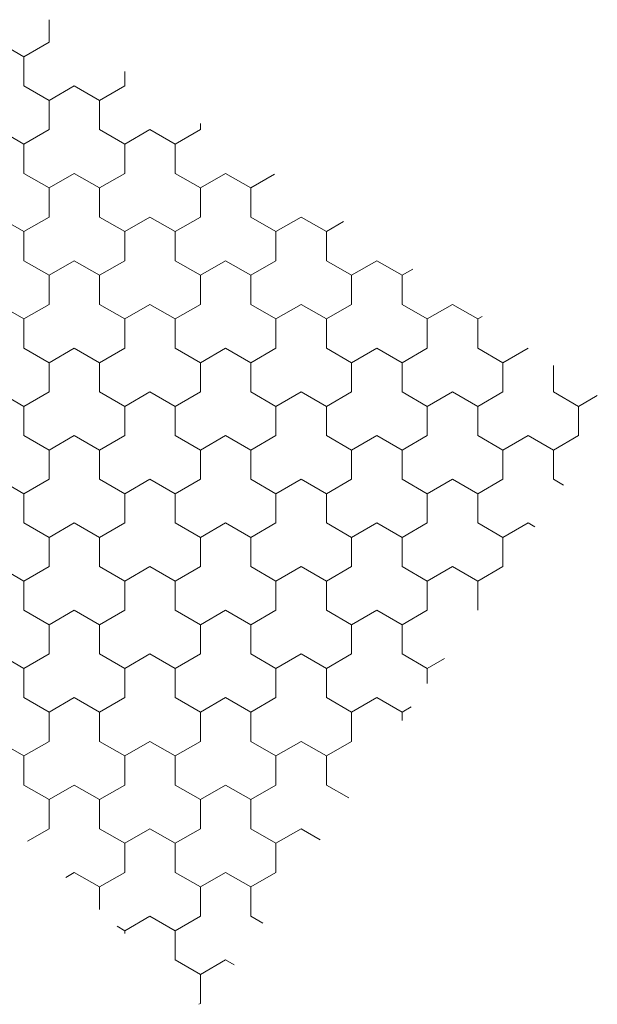
# Model space of a CAD drawing. Units: metres. Extents: x 0 to 552895, y 0 to 6583580.
# Drawn here: x 0 to 0, y 0 to 0 of the extents above; entities that cross this region are included whole.
import ezdxf

# ---------------------------------------------------------------- set-up
doc = ezdxf.new("R2010")
doc.units = ezdxf.units.M
doc.header["$LTSCALE"] = 0.5
doc.header["$MEASUREMENT"] = 0
doc.layers.add('EMP-VIIRUTUS', color=8, linetype='Continuous', lineweight=5)
doc.layers.add('TM-katend_betoonkivisillutis_hall', color=251, linetype='Continuous', lineweight=9)

# ---------------------------------------------------------------- blocks, each defined once
blk = doc.blocks.new('*X160')
at = {"layer": 'TM-katend_betoonkivisillutis_hall', "color": 9, "linetype": 'Continuous', "lineweight": 0, "ltscale": 1000}
for p, q in [((0.1255069, 0.1855624), (0.1255069, 0.1857861)), ((0.1255069, 0.1857861), (0.1255069, 0.1855625)), ((0.1252569, 0.1854181), (0.1250069, 0.1855625)), ((0.1250069, 0.1855624), (0.1252569, 0.1854181)), ((0.1255069, 0.1855625), (0.1252569, 0.1854181)), ((0.1252569, 0.1854181), (0.1255069, 0.1855624)), ((0.1252569, 0.1851294), (0.1252569, 0.1854181)), ((0.1262569, 0.1852723), (0.1262569, 0.1851294)), ((0.1262569, 0.1851294), (0.1262569, 0.1852723)), ((0.1255069, 0.1849851), (0.1252569, 0.1851294)), ((0.1257569, 0.1851295), (0.1255069, 0.1849851)), ((0.1255069, 0.1849851), (0.1257569, 0.1851294)), ((0.1260069, 0.1849851), (0.1257569, 0.1851295)), ((0.1257569, 0.1851294), (0.1260069, 0.1849851)), ((0.1262569, 0.1851294), (0.1260069, 0.1849851)), ((0.1260069, 0.1849851), (0.1262569, 0.1851294)), ((0.1255069, 0.1846964), (0.1255069, 0.1849851)), ((0.1255069, 0.1849851), (0.1255069, 0.1846965)), ((0.1260069, 0.1849851), (0.1260069, 0.1846964)), ((0.1260069, 0.1846965), (0.1260069, 0.1849851)), ((0.1270069, 0.1846964), (0.1270069, 0.1847584)), ((0.1270069, 0.1847584), (0.1270069, 0.1846965)), ((0.1252569, 0.1845521), (0.1250069, 0.1846965)), ((0.1250069, 0.1846964), (0.1252569, 0.1845521)), ((0.1255069, 0.1846965), (0.1252569, 0.1845521)), ((0.1252569, 0.1845521), (0.1255069, 0.1846964)), ((0.1262569, 0.1845521), (0.1260069, 0.1846965)), ((0.1260069, 0.1846964), (0.1262569, 0.1845521)), ((0.1265069, 0.1846965), (0.1262569, 0.1845521)), ((0.1262569, 0.1845521), (0.1265069, 0.1846964)), ((0.1267569, 0.1845521), (0.1265069, 0.1846965)), ((0.1265069, 0.1846964), (0.1267569, 0.1845521)), ((0.1270069, 0.1846965), (0.1267569, 0.1845521)), ((0.1267569, 0.1845521), (0.1270069, 0.1846964)), ((0.1252569, 0.1842634), (0.1252569, 0.1845521)), ((0.1262569, 0.1845521), (0.1262569, 0.1842634)), ((0.1262569, 0.1842634), (0.1262569, 0.1845521)), ((0.1267569, 0.1842634), (0.1267569, 0.1845521)), ((0.1255069, 0.1841191), (0.1252569, 0.1842634)), ((0.1257569, 0.1842635), (0.1255069, 0.1841191)), ((0.1255069, 0.1841191), (0.1257569, 0.1842634)), ((0.1260069, 0.1841191), (0.1257569, 0.1842635)), ((0.1257569, 0.1842634), (0.1260069, 0.1841191)), ((0.1262569, 0.1842634), (0.1260069, 0.1841191)), ((0.1260069, 0.1841191), (0.1262569, 0.1842634)), ((0.1270069, 0.1841191), (0.1267569, 0.1842634)), ((0.1272569, 0.1842635), (0.1270069, 0.1841191)), ((0.1270069, 0.1841191), (0.1272569, 0.1842634)), ((0.1275069, 0.1841191), (0.1272569, 0.1842635)), ((0.1272569, 0.1842634), (0.1275069, 0.1841191)), ((0.1277419, 0.1842548), (0.1275069, 0.1841191)), ((0.1275069, 0.1841191), (0.1277419, 0.1842548)), ((0.1255069, 0.1838304), (0.1255069, 0.1841191)), ((0.1255069, 0.1841191), (0.1255069, 0.1838305)), ((0.1260069, 0.1841191), (0.1260069, 0.1838304)), ((0.1260069, 0.1838305), (0.1260069, 0.1841191)), ((0.1270069, 0.1838304), (0.1270069, 0.1841191)), ((0.1270069, 0.1841191), (0.1270069, 0.1838305)), ((0.1275069, 0.1841191), (0.1275069, 0.1838304)), ((0.1275069, 0.1838305), (0.1275069, 0.1841191)), ((0.1252569, 0.1836861), (0.1250069, 0.1838305)), ((0.1250069, 0.1838304), (0.1252569, 0.1836861)), ((0.1255069, 0.1838305), (0.1252569, 0.1836861)), ((0.1252569, 0.1836861), (0.1255069, 0.1838304)), ((0.1262569, 0.1836861), (0.1260069, 0.1838305)), ((0.1260069, 0.1838304), (0.1262569, 0.1836861)), ((0.1265069, 0.1838305), (0.1262569, 0.1836861)), ((0.1262569, 0.1836861), (0.1265069, 0.1838304)), ((0.1267569, 0.1836861), (0.1265069, 0.1838305)), ((0.1265069, 0.1838304), (0.1267569, 0.1836861)), ((0.1270069, 0.1838305), (0.1267569, 0.1836861)), ((0.1267569, 0.1836861), (0.1270069, 0.1838304)), ((0.1277569, 0.1836861), (0.1275069, 0.1838305)), ((0.1275069, 0.1838304), (0.1277569, 0.1836861)), ((0.1280069, 0.1838305), (0.1277569, 0.1836861)), ((0.1277569, 0.1836861), (0.1280069, 0.1838304)), ((0.1282569, 0.1836861), (0.1280069, 0.1838305)), ((0.1280069, 0.1838304), (0.1282569, 0.1836861)), ((0.1282569, 0.1836861), (0.1284279, 0.1837848)), ((0.1284278, 0.1837848), (0.1282569, 0.1836861)), ((0.1252569, 0.1833974), (0.1252569, 0.1836861)), ((0.1262569, 0.1836861), (0.1262569, 0.1833974)), ((0.1262569, 0.1833974), (0.1262569, 0.1836861)), ((0.1267569, 0.1833974), (0.1267569, 0.1836861)), ((0.1277569, 0.1836861), (0.1277569, 0.1833974)), ((0.1277569, 0.1833974), (0.1277569, 0.1836861)), ((0.1282569, 0.1833974), (0.1282569, 0.1836861)), ((0.1255069, 0.1832531), (0.1252569, 0.1833974)), ((0.1257569, 0.1833975), (0.1255069, 0.1832531)), ((0.1255069, 0.1832531), (0.1257569, 0.1833974)), ((0.1260069, 0.1832531), (0.1257569, 0.1833975)), ((0.1257569, 0.1833974), (0.1260069, 0.1832531)), ((0.1262569, 0.1833974), (0.1260069, 0.1832531)), ((0.1260069, 0.1832531), (0.1262569, 0.1833974)), ((0.1270069, 0.1832531), (0.1267569, 0.1833974)), ((0.1272569, 0.1833975), (0.1270069, 0.1832531)), ((0.1270069, 0.1832531), (0.1272569, 0.1833974)), ((0.1275069, 0.1832531), (0.1272569, 0.1833975)), ((0.1272569, 0.1833974), (0.1275069, 0.1832531)), ((0.1277569, 0.1833974), (0.1275069, 0.1832531)), ((0.1275069, 0.1832531), (0.1277569, 0.1833974)), ((0.1285069, 0.1832531), (0.1282569, 0.1833974)), ((0.1287569, 0.1833975), (0.1285069, 0.1832531)), ((0.1285069, 0.1832531), (0.1287569, 0.1833974)), ((0.1290069, 0.1832531), (0.1287569, 0.1833975)), ((0.1287569, 0.1833974), (0.1290069, 0.1832531)), ((0.1255069, 0.1829644), (0.1255069, 0.1832531)), ((0.1255069, 0.1832531), (0.1255069, 0.1829645)), ((0.1260069, 0.1832531), (0.1260069, 0.1829644)), ((0.1260069, 0.1829645), (0.1260069, 0.1832531)), ((0.1270069, 0.1829644), (0.1270069, 0.1832531)), ((0.1270069, 0.1832531), (0.1270069, 0.1829645)), ((0.1275069, 0.1832531), (0.1275069, 0.1829644)), ((0.1275069, 0.1829645), (0.1275069, 0.1832531)), ((0.1285069, 0.1829644), (0.1285069, 0.1832531)), ((0.1285069, 0.1832531), (0.1285069, 0.1829645)), ((0.1291138, 0.1833148), (0.1290069, 0.1832531)), ((0.1290069, 0.1832531), (0.1291138, 0.1833148)), ((0.1290069, 0.1832531), (0.1290069, 0.1829644)), ((0.1290069, 0.1829645), (0.1290069, 0.1832531)), ((0.1252569, 0.1828201), (0.1250069, 0.1829645)), ((0.1250069, 0.1829644), (0.1252569, 0.1828201)), ((0.1255069, 0.1829645), (0.1252569, 0.1828201)), ((0.1252569, 0.1828201), (0.1255069, 0.1829644)), ((0.1262569, 0.1828201), (0.1260069, 0.1829645)), ((0.1260069, 0.1829644), (0.1262569, 0.1828201)), ((0.1265069, 0.1829645), (0.1262569, 0.1828201)), ((0.1262569, 0.1828201), (0.1265069, 0.1829644)), ((0.1267569, 0.1828201), (0.1265069, 0.1829645)), ((0.1265069, 0.1829644), (0.1267569, 0.1828201)), ((0.1270069, 0.1829645), (0.1267569, 0.1828201)), ((0.1267569, 0.1828201), (0.1270069, 0.1829644)), ((0.1277569, 0.1828201), (0.1275069, 0.1829645)), ((0.1275069, 0.1829644), (0.1277569, 0.1828201)), ((0.1280069, 0.1829645), (0.1277569, 0.1828201)), ((0.1277569, 0.1828201), (0.1280069, 0.1829644)), ((0.1282569, 0.1828201), (0.1280069, 0.1829645)), ((0.1280069, 0.1829644), (0.1282569, 0.1828201)), ((0.1285069, 0.1829645), (0.1282569, 0.1828201)), ((0.1282569, 0.1828201), (0.1285069, 0.1829644)), ((0.1292569, 0.1828201), (0.1290069, 0.1829645)), ((0.1290069, 0.1829644), (0.1292569, 0.1828201)), ((0.1295069, 0.1829645), (0.1292569, 0.1828201)), ((0.1292569, 0.1828201), (0.1295069, 0.1829644)), ((0.1297569, 0.1828201), (0.1295069, 0.1829645)), ((0.1295069, 0.1829644), (0.1297569, 0.1828201)), ((0.1252569, 0.1825314), (0.1252569, 0.1828201)), ((0.1262569, 0.1828201), (0.1262569, 0.1825314)), ((0.1262569, 0.1825314), (0.1262569, 0.1828201)), ((0.1267569, 0.1825314), (0.1267569, 0.1828201)), ((0.1277569, 0.1828201), (0.1277569, 0.1825314)), ((0.1277569, 0.1825314), (0.1277569, 0.1828201)), ((0.1282569, 0.1825314), (0.1282569, 0.1828201)), ((0.1292569, 0.1828201), (0.1292569, 0.1825314)), ((0.1292569, 0.1825314), (0.1292569, 0.1828201)), ((0.1297569, 0.1828201), (0.1297998, 0.1828449)), ((0.1297997, 0.1828449), (0.1297569, 0.1828201)), ((0.1297569, 0.1825314), (0.1297569, 0.1828201)), ((0.1255069, 0.1823871), (0.1252569, 0.1825314)), ((0.1257569, 0.1825315), (0.1255069, 0.1823871)), ((0.1255069, 0.1823871), (0.1257569, 0.1825314)), ((0.1260069, 0.1823871), (0.1257569, 0.1825315)), ((0.1257569, 0.1825314), (0.1260069, 0.1823871)), ((0.1262569, 0.1825314), (0.1260069, 0.1823871)), ((0.1260069, 0.1823871), (0.1262569, 0.1825314)), ((0.1270069, 0.1823871), (0.1267569, 0.1825314)), ((0.1272569, 0.1825315), (0.1270069, 0.1823871)), ((0.1270069, 0.1823871), (0.1272569, 0.1825314)), ((0.1275069, 0.1823871), (0.1272569, 0.1825315)), ((0.1272569, 0.1825314), (0.1275069, 0.1823871)), ((0.1277569, 0.1825314), (0.1275069, 0.1823871)), ((0.1275069, 0.1823871), (0.1277569, 0.1825314)), ((0.1285069, 0.1823871), (0.1282569, 0.1825314)), ((0.1287569, 0.1825315), (0.1285069, 0.1823871)), ((0.1285069, 0.1823871), (0.1287569, 0.1825314)), ((0.1290069, 0.1823871), (0.1287569, 0.1825315)), ((0.1287569, 0.1825314), (0.1290069, 0.1823871)), ((0.1292569, 0.1825314), (0.1290069, 0.1823871)), ((0.1290069, 0.1823871), (0.1292569, 0.1825314)), ((0.1300069, 0.1823871), (0.1297569, 0.1825314)), ((0.1302569, 0.1825315), (0.1300069, 0.1823871)), ((0.1300069, 0.1823871), (0.1302569, 0.1825314)), ((0.1302588, 0.1825304), (0.1302569, 0.1825315)), ((0.1302569, 0.1825314), (0.130259, 0.1825302)), ((0.1255069, 0.1820984), (0.1255069, 0.1823871)), ((0.1255069, 0.1823871), (0.1255069, 0.1820985)), ((0.1260069, 0.1823871), (0.1260069, 0.1820984)), ((0.1260069, 0.1820985), (0.1260069, 0.1823871)), ((0.1270069, 0.1820984), (0.1270069, 0.1823871)), ((0.1270069, 0.1823871), (0.1270069, 0.1820985)), ((0.1275069, 0.1823871), (0.1275069, 0.1820984)), ((0.1275069, 0.1820985), (0.1275069, 0.1823871)), ((0.1285069, 0.1820984), (0.1285069, 0.1823871)), ((0.1285069, 0.1823871), (0.1285069, 0.1820985)), ((0.1290069, 0.1823871), (0.1290069, 0.1820984)), ((0.1290069, 0.1820985), (0.1290069, 0.1823871)), ((0.1300069, 0.1820984), (0.1300069, 0.1823871)), ((0.1300069, 0.1823871), (0.1300069, 0.1820985)), ((0.1305069, 0.1823604), (0.1305069, 0.1820984)), ((0.1305069, 0.1820985), (0.1305069, 0.1823604)), ((0.1252569, 0.1819541), (0.1250069, 0.1820985)), ((0.1250069, 0.1820984), (0.1252569, 0.1819541)), ((0.1255069, 0.1820985), (0.1252569, 0.1819541)), ((0.1252569, 0.1819541), (0.1255069, 0.1820984)), ((0.1262569, 0.1819541), (0.1260069, 0.1820985)), ((0.1260069, 0.1820984), (0.1262569, 0.1819541)), ((0.1265069, 0.1820985), (0.1262569, 0.1819541)), ((0.1262569, 0.1819541), (0.1265069, 0.1820984)), ((0.1267569, 0.1819541), (0.1265069, 0.1820985)), ((0.1265069, 0.1820984), (0.1267569, 0.1819541)), ((0.1270069, 0.1820985), (0.1267569, 0.1819541)), ((0.1267569, 0.1819541), (0.1270069, 0.1820984)), ((0.1277569, 0.1819541), (0.1275069, 0.1820985)), ((0.1275069, 0.1820984), (0.1277569, 0.1819541)), ((0.1280069, 0.1820985), (0.1277569, 0.1819541)), ((0.1277569, 0.1819541), (0.1280069, 0.1820984)), ((0.1282569, 0.1819541), (0.1280069, 0.1820985)), ((0.1280069, 0.1820984), (0.1282569, 0.1819541)), ((0.1285069, 0.1820985), (0.1282569, 0.1819541)), ((0.1282569, 0.1819541), (0.1285069, 0.1820984)), ((0.1292569, 0.1819541), (0.1290069, 0.1820985)), ((0.1290069, 0.1820984), (0.1292569, 0.1819541)), ((0.1295069, 0.1820985), (0.1292569, 0.1819541)), ((0.1292569, 0.1819541), (0.1295069, 0.1820984)), ((0.1297569, 0.1819541), (0.1295069, 0.1820985)), ((0.1295069, 0.1820984), (0.1297569, 0.1819541)), ((0.1300069, 0.1820985), (0.1297569, 0.1819541)), ((0.1297569, 0.1819541), (0.1300069, 0.1820984)), ((0.1307569, 0.1819541), (0.1305069, 0.1820985)), ((0.1305069, 0.1820984), (0.1307569, 0.1819541)), ((0.130943, 0.1820616), (0.1307569, 0.1819541)), ((0.1307569, 0.1819541), (0.130943, 0.1820616)), ((0.1252569, 0.1816654), (0.1252569, 0.1819541)), ((0.1262569, 0.1819541), (0.1262569, 0.1816654)), ((0.1262569, 0.1816654), (0.1262569, 0.1819541)), ((0.1267569, 0.1816654), (0.1267569, 0.1819541)), ((0.1277569, 0.1819541), (0.1277569, 0.1816654)), ((0.1277569, 0.1816654), (0.1277569, 0.1819541)), ((0.1282569, 0.1816654), (0.1282569, 0.1819541)), ((0.1292569, 0.1819541), (0.1292569, 0.1816654)), ((0.1292569, 0.1816654), (0.1292569, 0.1819541)), ((0.1297569, 0.1816654), (0.1297569, 0.1819541)), ((0.1307569, 0.1819541), (0.1307569, 0.1816654)), ((0.1307569, 0.1816654), (0.1307569, 0.1819541)), ((0.1255069, 0.1815211), (0.1252569, 0.1816654)), ((0.1257569, 0.1816655), (0.1255069, 0.1815211)), ((0.1255069, 0.1815211), (0.1257569, 0.1816654)), ((0.1260069, 0.1815211), (0.1257569, 0.1816655)), ((0.1257569, 0.1816654), (0.1260069, 0.1815211)), ((0.1262569, 0.1816654), (0.1260069, 0.1815211)), ((0.1260069, 0.1815211), (0.1262569, 0.1816654)), ((0.1270069, 0.1815211), (0.1267569, 0.1816654)), ((0.1272569, 0.1816655), (0.1270069, 0.1815211)), ((0.1270069, 0.1815211), (0.1272569, 0.1816654)), ((0.1275069, 0.1815211), (0.1272569, 0.1816655)), ((0.1272569, 0.1816654), (0.1275069, 0.1815211)), ((0.1277569, 0.1816654), (0.1275069, 0.1815211)), ((0.1275069, 0.1815211), (0.1277569, 0.1816654)), ((0.1285069, 0.1815211), (0.1282569, 0.1816654)), ((0.1287569, 0.1816655), (0.1285069, 0.1815211)), ((0.1285069, 0.1815211), (0.1287569, 0.1816654)), ((0.1290069, 0.1815211), (0.1287569, 0.1816655)), ((0.1287569, 0.1816654), (0.1290069, 0.1815211)), ((0.1292569, 0.1816654), (0.1290069, 0.1815211)), ((0.1290069, 0.1815211), (0.1292569, 0.1816654)), ((0.1300069, 0.1815211), (0.1297569, 0.1816654)), ((0.1302569, 0.1816655), (0.1300069, 0.1815211)), ((0.1300069, 0.1815211), (0.1302569, 0.1816654)), ((0.1305069, 0.1815211), (0.1302569, 0.1816655)), ((0.1302569, 0.1816654), (0.1305069, 0.1815211)), ((0.1307569, 0.1816654), (0.1305069, 0.1815211)), ((0.1305069, 0.1815211), (0.1307569, 0.1816654)), ((0.1255069, 0.1812324), (0.1255069, 0.1815211)), ((0.1255069, 0.1815211), (0.1255069, 0.1812325)), ((0.1260069, 0.1815211), (0.1260069, 0.1812324)), ((0.1260069, 0.1812325), (0.1260069, 0.1815211)), ((0.1270069, 0.1812324), (0.1270069, 0.1815211)), ((0.1270069, 0.1815211), (0.1270069, 0.1812325)), ((0.1275069, 0.1815211), (0.1275069, 0.1812324)), ((0.1275069, 0.1812325), (0.1275069, 0.1815211)), ((0.1285069, 0.1812324), (0.1285069, 0.1815211)), ((0.1285069, 0.1815211), (0.1285069, 0.1812325)), ((0.1290069, 0.1815211), (0.1290069, 0.1812324)), ((0.1290069, 0.1812325), (0.1290069, 0.1815211)), ((0.1300069, 0.1812324), (0.1300069, 0.1815211)), ((0.1300069, 0.1815211), (0.1300069, 0.1812325)), ((0.1305069, 0.1815211), (0.1305069, 0.1812324)), ((0.1305069, 0.1812325), (0.1305069, 0.1815211)), ((0.1252569, 0.1810881), (0.1250069, 0.1812325)), ((0.1250069, 0.1812324), (0.1252569, 0.1810881)), ((0.1255069, 0.1812325), (0.1252569, 0.1810881)), ((0.1252569, 0.1810881), (0.1255069, 0.1812324)), ((0.1262569, 0.1810881), (0.1260069, 0.1812325)), ((0.1260069, 0.1812324), (0.1262569, 0.1810881)), ((0.1265069, 0.1812325), (0.1262569, 0.1810881)), ((0.1262569, 0.1810881), (0.1265069, 0.1812324)), ((0.1267569, 0.1810881), (0.1265069, 0.1812325)), ((0.1265069, 0.1812324), (0.1267569, 0.1810881)), ((0.1270069, 0.1812325), (0.1267569, 0.1810881)), ((0.1267569, 0.1810881), (0.1270069, 0.1812324)), ((0.1277569, 0.1810881), (0.1275069, 0.1812325)), ((0.1275069, 0.1812324), (0.1277569, 0.1810881)), ((0.1280069, 0.1812325), (0.1277569, 0.1810881)), ((0.1277569, 0.1810881), (0.1280069, 0.1812324)), ((0.1282569, 0.1810881), (0.1280069, 0.1812325)), ((0.1280069, 0.1812324), (0.1282569, 0.1810881)), ((0.1285069, 0.1812325), (0.1282569, 0.1810881)), ((0.1282569, 0.1810881), (0.1285069, 0.1812324)), ((0.1292569, 0.1810881), (0.1290069, 0.1812325)), ((0.1290069, 0.1812324), (0.1292569, 0.1810881)), ((0.1295069, 0.1812325), (0.1292569, 0.1810881)), ((0.1292569, 0.1810881), (0.1295069, 0.1812324)), ((0.1297569, 0.1810881), (0.1295069, 0.1812325)), ((0.1295069, 0.1812324), (0.1297569, 0.1810881)), ((0.1300069, 0.1812325), (0.1297569, 0.1810881)), ((0.1297569, 0.1810881), (0.1300069, 0.1812324)), ((0.1306079, 0.1811741), (0.1305069, 0.1812325)), ((0.1305069, 0.1812324), (0.1306079, 0.1811741)), ((0.1252569, 0.1807994), (0.1252569, 0.1810881)), ((0.1262569, 0.1810881), (0.1262569, 0.1807994)), ((0.1262569, 0.1807994), (0.1262569, 0.1810881)), ((0.1267569, 0.1807994), (0.1267569, 0.1810881)), ((0.1277569, 0.1810881), (0.1277569, 0.1807994)), ((0.1277569, 0.1807994), (0.1277569, 0.1810881)), ((0.1282569, 0.1807994), (0.1282569, 0.1810881)), ((0.1292569, 0.1810881), (0.1292569, 0.1807994)), ((0.1292569, 0.1807994), (0.1292569, 0.1810881)), ((0.1297569, 0.1807994), (0.1297569, 0.1810881)), ((0.1255069, 0.1806551), (0.1252569, 0.1807994)), ((0.1257569, 0.1807995), (0.1255069, 0.1806551)), ((0.1255069, 0.1806551), (0.1257569, 0.1807994)), ((0.1260069, 0.1806551), (0.1257569, 0.1807995)), ((0.1257569, 0.1807994), (0.1260069, 0.1806551)), ((0.1262569, 0.1807994), (0.1260069, 0.1806551)), ((0.1260069, 0.1806551), (0.1262569, 0.1807994)), ((0.1270069, 0.1806551), (0.1267569, 0.1807994)), ((0.1272569, 0.1807995), (0.1270069, 0.1806551)), ((0.1270069, 0.1806551), (0.1272569, 0.1807994)), ((0.1275069, 0.1806551), (0.1272569, 0.1807995)), ((0.1272569, 0.1807994), (0.1275069, 0.1806551)), ((0.1277569, 0.1807994), (0.1275069, 0.1806551)), ((0.1275069, 0.1806551), (0.1277569, 0.1807994)), ((0.1285069, 0.1806551), (0.1282569, 0.1807994)), ((0.1287569, 0.1807995), (0.1285069, 0.1806551)), ((0.1285069, 0.1806551), (0.1287569, 0.1807994)), ((0.1290069, 0.1806551), (0.1287569, 0.1807995)), ((0.1287569, 0.1807994), (0.1290069, 0.1806551)), ((0.1292569, 0.1807994), (0.1290069, 0.1806551)), ((0.1290069, 0.1806551), (0.1292569, 0.1807994)), ((0.1300069, 0.1806551), (0.1297569, 0.1807994)), ((0.1302569, 0.1807995), (0.1300069, 0.1806551)), ((0.1300069, 0.1806551), (0.1302569, 0.1807994)), ((0.130324, 0.1807607), (0.1302569, 0.1807995)), ((0.1302569, 0.1807994), (0.130324, 0.1807607)), ((0.1255069, 0.1803664), (0.1255069, 0.1806551)), ((0.1255069, 0.1806551), (0.1255069, 0.1803665)), ((0.1260069, 0.1806551), (0.1260069, 0.1803664)), ((0.1260069, 0.1803665), (0.1260069, 0.1806551)), ((0.1270069, 0.1803664), (0.1270069, 0.1806551)), ((0.1270069, 0.1806551), (0.1270069, 0.1803665)), ((0.1275069, 0.1806551), (0.1275069, 0.1803664)), ((0.1275069, 0.1803665), (0.1275069, 0.1806551)), ((0.1285069, 0.1803664), (0.1285069, 0.1806551)), ((0.1285069, 0.1806551), (0.1285069, 0.1803665)), ((0.1290069, 0.1806551), (0.1290069, 0.1803664)), ((0.1290069, 0.1803665), (0.1290069, 0.1806551)), ((0.1300069, 0.1803664), (0.1300069, 0.1806551)), ((0.1300069, 0.1806551), (0.1300069, 0.1803665)), ((0.1252569, 0.1802221), (0.1250069, 0.1803665)), ((0.1250069, 0.1803664), (0.1252569, 0.1802221)), ((0.1255069, 0.1803665), (0.1252569, 0.1802221)), ((0.1252569, 0.1802221), (0.1255069, 0.1803664)), ((0.1262569, 0.1802221), (0.1260069, 0.1803665)), ((0.1260069, 0.1803664), (0.1262569, 0.1802221)), ((0.1265069, 0.1803665), (0.1262569, 0.1802221)), ((0.1262569, 0.1802221), (0.1265069, 0.1803664)), ((0.1267569, 0.1802221), (0.1265069, 0.1803665)), ((0.1265069, 0.1803664), (0.1267569, 0.1802221)), ((0.1270069, 0.1803665), (0.1267569, 0.1802221)), ((0.1267569, 0.1802221), (0.1270069, 0.1803664)), ((0.1277569, 0.1802221), (0.1275069, 0.1803665)), ((0.1275069, 0.1803664), (0.1277569, 0.1802221)), ((0.1280069, 0.1803665), (0.1277569, 0.1802221)), ((0.1277569, 0.1802221), (0.1280069, 0.1803664)), ((0.1282569, 0.1802221), (0.1280069, 0.1803665)), ((0.1280069, 0.1803664), (0.1282569, 0.1802221)), ((0.1285069, 0.1803665), (0.1282569, 0.1802221)), ((0.1282569, 0.1802221), (0.1285069, 0.1803664)), ((0.1292569, 0.1802221), (0.1290069, 0.1803665)), ((0.1290069, 0.1803664), (0.1292569, 0.1802221)), ((0.1295069, 0.1803665), (0.1292569, 0.1802221)), ((0.1292569, 0.1802221), (0.1295069, 0.1803664)), ((0.1297569, 0.1802221), (0.1295069, 0.1803665)), ((0.1295069, 0.1803664), (0.1297569, 0.1802221)), ((0.1300069, 0.1803665), (0.1297569, 0.1802221)), ((0.1297569, 0.1802221), (0.1300069, 0.1803664)), ((0.1252569, 0.1799334), (0.1252569, 0.1802221)), ((0.1262569, 0.1802221), (0.1262569, 0.1799334)), ((0.1262569, 0.1799334), (0.1262569, 0.1802221)), ((0.1267569, 0.1799334), (0.1267569, 0.1802221)), ((0.1277569, 0.1802221), (0.1277569, 0.1799334)), ((0.1277569, 0.1799334), (0.1277569, 0.1802221)), ((0.1282569, 0.1799334), (0.1282569, 0.1802221)), ((0.1292569, 0.1802221), (0.1292569, 0.1799334)), ((0.1292569, 0.1799334), (0.1292569, 0.1802221)), ((0.1297569, 0.1799347), (0.1297569, 0.1802221)), ((0.1255069, 0.1797891), (0.1252569, 0.1799334)), ((0.1257569, 0.1799335), (0.1255069, 0.1797891)), ((0.1255069, 0.1797891), (0.1257569, 0.1799334)), ((0.1260069, 0.1797891), (0.1257569, 0.1799335)), ((0.1257569, 0.1799334), (0.1260069, 0.1797891)), ((0.1262569, 0.1799334), (0.1260069, 0.1797891)), ((0.1260069, 0.1797891), (0.1262569, 0.1799334)), ((0.1270069, 0.1797891), (0.1267569, 0.1799334)), ((0.1272569, 0.1799335), (0.1270069, 0.1797891)), ((0.1270069, 0.1797891), (0.1272569, 0.1799334)), ((0.1275069, 0.1797891), (0.1272569, 0.1799335)), ((0.1272569, 0.1799334), (0.1275069, 0.1797891)), ((0.1277569, 0.1799334), (0.1275069, 0.1797891)), ((0.1275069, 0.1797891), (0.1277569, 0.1799334)), ((0.1285069, 0.1797891), (0.1282569, 0.1799334)), ((0.1287569, 0.1799335), (0.1285069, 0.1797891)), ((0.1285069, 0.1797891), (0.1287569, 0.1799334)), ((0.1290069, 0.1797891), (0.1287569, 0.1799335)), ((0.1287569, 0.1799334), (0.1290069, 0.1797891)), ((0.1292569, 0.1799334), (0.1290069, 0.1797891)), ((0.1290069, 0.1797891), (0.1292569, 0.1799334)), ((0.1255069, 0.1795004), (0.1255069, 0.1797891)), ((0.1255069, 0.1797891), (0.1255069, 0.1795005)), ((0.1260069, 0.1797891), (0.1260069, 0.1795004)), ((0.1260069, 0.1795005), (0.1260069, 0.1797891)), ((0.1270069, 0.1795004), (0.1270069, 0.1797891)), ((0.1270069, 0.1797891), (0.1270069, 0.1795005)), ((0.1275069, 0.1797891), (0.1275069, 0.1795004)), ((0.1275069, 0.1795005), (0.1275069, 0.1797891)), ((0.1285069, 0.1795004), (0.1285069, 0.1797891)), ((0.1285069, 0.1797891), (0.1285069, 0.1795005)), ((0.1290069, 0.1797891), (0.1290069, 0.1795004)), ((0.1290069, 0.1795005), (0.1290069, 0.1797891)), ((0.1252569, 0.1793561), (0.1250069, 0.1795005)), ((0.1250069, 0.1795004), (0.1252569, 0.1793561)), ((0.1255069, 0.1795005), (0.1252569, 0.1793561)), ((0.1252569, 0.1793561), (0.1255069, 0.1795004)), ((0.1262569, 0.1793561), (0.1260069, 0.1795005)), ((0.1260069, 0.1795004), (0.1262569, 0.1793561)), ((0.1265069, 0.1795005), (0.1262569, 0.1793561)), ((0.1262569, 0.1793561), (0.1265069, 0.1795004)), ((0.1267569, 0.1793561), (0.1265069, 0.1795005)), ((0.1265069, 0.1795004), (0.1267569, 0.1793561)), ((0.1270069, 0.1795005), (0.1267569, 0.1793561)), ((0.1267569, 0.1793561), (0.1270069, 0.1795004)), ((0.1277569, 0.1793561), (0.1275069, 0.1795005)), ((0.1275069, 0.1795004), (0.1277569, 0.1793561)), ((0.1280069, 0.1795005), (0.1277569, 0.1793561)), ((0.1277569, 0.1793561), (0.1280069, 0.1795004)), ((0.1282569, 0.1793561), (0.1280069, 0.1795005)), ((0.1280069, 0.1795004), (0.1282569, 0.1793561)), ((0.1285069, 0.1795005), (0.1282569, 0.1793561)), ((0.1282569, 0.1793561), (0.1285069, 0.1795004)), ((0.1292569, 0.1793561), (0.1290069, 0.1795005)), ((0.1290069, 0.1795004), (0.1292569, 0.1793561)), ((0.129427, 0.1794543), (0.1292569, 0.1793561)), ((0.1292569, 0.1793561), (0.129427, 0.1794543)), ((0.1252569, 0.1790674), (0.1252569, 0.1793561)), ((0.1262569, 0.1793561), (0.1262569, 0.1790674)), ((0.1262569, 0.1790674), (0.1262569, 0.1793561)), ((0.1267569, 0.1790674), (0.1267569, 0.1793561)), ((0.1277569, 0.1793561), (0.1277569, 0.1790674)), ((0.1277569, 0.1790674), (0.1277569, 0.1793561)), ((0.1282569, 0.1790674), (0.1282569, 0.1793561)), ((0.1292569, 0.1793561), (0.1292569, 0.1792066)), ((0.1292569, 0.1792066), (0.1292569, 0.1793561)), ((0.1255069, 0.1789231), (0.1252569, 0.1790674)), ((0.1257569, 0.1790675), (0.1255069, 0.1789231)), ((0.1255069, 0.1789231), (0.1257569, 0.1790674)), ((0.1260069, 0.1789231), (0.1257569, 0.1790675)), ((0.1257569, 0.1790674), (0.1260069, 0.1789231)), ((0.1262569, 0.1790674), (0.1260069, 0.1789231)), ((0.1260069, 0.1789231), (0.1262569, 0.1790674)), ((0.1270069, 0.1789231), (0.1267569, 0.1790674)), ((0.1272569, 0.1790675), (0.1270069, 0.1789231)), ((0.1270069, 0.1789231), (0.1272569, 0.1790674)), ((0.1275069, 0.1789231), (0.1272569, 0.1790675)), ((0.1272569, 0.1790674), (0.1275069, 0.1789231)), ((0.1277569, 0.1790674), (0.1275069, 0.1789231)), ((0.1275069, 0.1789231), (0.1277569, 0.1790674)), ((0.1285069, 0.1789231), (0.1282569, 0.1790674)), ((0.1287569, 0.1790675), (0.1285069, 0.1789231)), ((0.1285069, 0.1789231), (0.1287569, 0.1790674)), ((0.1290069, 0.1789231), (0.1287569, 0.1790675)), ((0.1287569, 0.1790674), (0.1290069, 0.1789231)), ((0.1290986, 0.1789761), (0.1290069, 0.1789231)), ((0.1290069, 0.1789231), (0.1290986, 0.1789761)), ((0.1255069, 0.1786344), (0.1255069, 0.1789231)), ((0.1255069, 0.1789231), (0.1255069, 0.1786345)), ((0.1260069, 0.1789231), (0.1260069, 0.1786344)), ((0.1260069, 0.1786345), (0.1260069, 0.1789231)), ((0.1270069, 0.1786344), (0.1270069, 0.1789231)), ((0.1270069, 0.1789231), (0.1270069, 0.1786345)), ((0.1275069, 0.1789231), (0.1275069, 0.1786344)), ((0.1275069, 0.1786345), (0.1275069, 0.1789231)), ((0.1285069, 0.1786344), (0.1285069, 0.1789231)), ((0.1285069, 0.1789231), (0.1285069, 0.1786345)), ((0.1290069, 0.1789231), (0.1290069, 0.1788425)), ((0.1290069, 0.1788425), (0.1290069, 0.1789231)), ((0.1252569, 0.1784901), (0.1250069, 0.1786345)), ((0.1250069, 0.1786344), (0.1252569, 0.1784901)), ((0.1255069, 0.1786345), (0.1252569, 0.1784901)), ((0.1252569, 0.1784901), (0.1255069, 0.1786344)), ((0.1262569, 0.1784901), (0.1260069, 0.1786345)), ((0.1260069, 0.1786344), (0.1262569, 0.1784901)), ((0.1265069, 0.1786345), (0.1262569, 0.1784901)), ((0.1262569, 0.1784901), (0.1265069, 0.1786344)), ((0.1267569, 0.1784901), (0.1265069, 0.1786345)), ((0.1265069, 0.1786344), (0.1267569, 0.1784901)), ((0.1270069, 0.1786345), (0.1267569, 0.1784901)), ((0.1267569, 0.1784901), (0.1270069, 0.1786344)), ((0.1277569, 0.1784901), (0.1275069, 0.1786345)), ((0.1275069, 0.1786344), (0.1277569, 0.1784901)), ((0.1280069, 0.1786345), (0.1277569, 0.1784901)), ((0.1277569, 0.1784901), (0.1280069, 0.1786344)), ((0.1282569, 0.1784901), (0.1280069, 0.1786345)), ((0.1280069, 0.1786344), (0.1282569, 0.1784901)), ((0.1285069, 0.1786345), (0.1282569, 0.1784901)), ((0.1282569, 0.1784901), (0.1285069, 0.1786344)), ((0.1252569, 0.1782014), (0.1252569, 0.1784901)), ((0.1262569, 0.1784901), (0.1262569, 0.1782014)), ((0.1262569, 0.1782014), (0.1262569, 0.1784901)), ((0.1267569, 0.1782014), (0.1267569, 0.1784901)), ((0.1277569, 0.1784901), (0.1277569, 0.1782014)), ((0.1277569, 0.1782014), (0.1277569, 0.1784901)), ((0.1282569, 0.1782014), (0.1282569, 0.1784901)), ((0.1255069, 0.1780571), (0.1252569, 0.1782014)), ((0.1257569, 0.1782015), (0.1255069, 0.1780571)), ((0.1255069, 0.1780571), (0.1257569, 0.1782014)), ((0.1260069, 0.1780571), (0.1257569, 0.1782015)), ((0.1257569, 0.1782014), (0.1260069, 0.1780571)), ((0.1262569, 0.1782014), (0.1260069, 0.1780571)), ((0.1260069, 0.1780571), (0.1262569, 0.1782014)), ((0.1270069, 0.1780571), (0.1267569, 0.1782014)), ((0.1272569, 0.1782015), (0.1270069, 0.1780571)), ((0.1270069, 0.1780571), (0.1272569, 0.1782014)), ((0.1275069, 0.1780571), (0.1272569, 0.1782015)), ((0.1272569, 0.1782014), (0.1275069, 0.1780571)), ((0.1277569, 0.1782014), (0.1275069, 0.1780571)), ((0.1275069, 0.1780571), (0.1277569, 0.1782014)), ((0.1284787, 0.1780734), (0.1282569, 0.1782014)), ((0.1255069, 0.1777684), (0.1255069, 0.1780571)), ((0.1255069, 0.1780571), (0.1255069, 0.1777685)), ((0.1260069, 0.1780571), (0.1260069, 0.1777684)), ((0.1260069, 0.1777685), (0.1260069, 0.1780571)), ((0.1270069, 0.1777684), (0.1270069, 0.1780571)), ((0.1270069, 0.1780571), (0.1270069, 0.1777685)), ((0.1275069, 0.1780571), (0.1275069, 0.1777684)), ((0.1275069, 0.1777685), (0.1275069, 0.1780571)), ((0.1255069, 0.1777685), (0.1252944, 0.1776458)), ((0.1252944, 0.1776458), (0.1255069, 0.1777684)), ((0.1262569, 0.1776241), (0.1260069, 0.1777685)), ((0.1260069, 0.1777684), (0.1262569, 0.1776241)), ((0.1265069, 0.1777685), (0.1262569, 0.1776241)), ((0.1262569, 0.1776241), (0.1265069, 0.1777684)), ((0.1267569, 0.1776241), (0.1265069, 0.1777685)), ((0.1265069, 0.1777684), (0.1267569, 0.1776241)), ((0.1270069, 0.1777685), (0.1267569, 0.1776241)), ((0.1267569, 0.1776241), (0.1270069, 0.1777684)), ((0.1277569, 0.1776241), (0.1275069, 0.1777685)), ((0.1275069, 0.1777684), (0.1277569, 0.1776241)), ((0.1280069, 0.1777685), (0.1277569, 0.1776241)), ((0.1277569, 0.1776241), (0.1280069, 0.1777684)), ((0.1281948, 0.1776599), (0.1280069, 0.1777685)), ((0.1280069, 0.1777684), (0.1281948, 0.1776599)), ((0.1262569, 0.1776241), (0.1262569, 0.1773354)), ((0.1262569, 0.1773354), (0.1262569, 0.1776241)), ((0.1267569, 0.1773354), (0.1267569, 0.1776241)), ((0.1277569, 0.1776241), (0.1277569, 0.1773354)), ((0.1277569, 0.1773354), (0.1277569, 0.1776241)), ((0.1257569, 0.1773355), (0.1256719, 0.1772864)), ((0.1256719, 0.1772864), (0.1257569, 0.1773354)), ((0.1260069, 0.1771911), (0.1257569, 0.1773355)), ((0.1257569, 0.1773354), (0.1260069, 0.1771911)), ((0.1262569, 0.1773354), (0.1260069, 0.1771911)), ((0.1260069, 0.1771911), (0.1262569, 0.1773354)), ((0.1270069, 0.1771911), (0.1267569, 0.1773354)), ((0.1272569, 0.1773355), (0.1270069, 0.1771911)), ((0.1270069, 0.1771911), (0.1272569, 0.1773354)), ((0.1275069, 0.1771911), (0.1272569, 0.1773355)), ((0.1272569, 0.1773354), (0.1275069, 0.1771911)), ((0.1277569, 0.1773354), (0.1275069, 0.1771911)), ((0.1275069, 0.1771911), (0.1277569, 0.1773354)), ((0.1260069, 0.1771911), (0.1260069, 0.1769675)), ((0.1260069, 0.1769675), (0.1260069, 0.1771911)), ((0.1270069, 0.1769024), (0.1270069, 0.1771911)), ((0.1270069, 0.1771911), (0.1270069, 0.1769025)), ((0.1275069, 0.1771911), (0.1275069, 0.1769024)), ((0.1275069, 0.1769025), (0.1275069, 0.1771911)), ((0.1265069, 0.1769025), (0.1262569, 0.1767581)), ((0.1262569, 0.1767581), (0.1265069, 0.1769024)), ((0.1267569, 0.1767581), (0.1265069, 0.1769025)), ((0.1265069, 0.1769024), (0.1267569, 0.1767581)), ((0.1270069, 0.1769025), (0.1267569, 0.1767581)), ((0.1267569, 0.1767581), (0.1270069, 0.1769024)), ((0.1276271, 0.1768331), (0.1275069, 0.1769025)), ((0.1275069, 0.1769024), (0.1276271, 0.176833)), ((0.1262569, 0.1767581), (0.1261806, 0.1768022)), ((0.1261806, 0.1768021), (0.1262569, 0.1767581)), ((0.1262569, 0.1767581), (0.1262569, 0.1767295)), ((0.1262569, 0.1767295), (0.1262569, 0.1767581)), ((0.1267569, 0.1764694), (0.1267569, 0.1767581)), ((0.1270069, 0.1763251), (0.1267569, 0.1764694)), ((0.1272569, 0.1764695), (0.1270069, 0.1763251)), ((0.1270069, 0.1763251), (0.1272569, 0.1764694)), ((0.1273432, 0.1764196), (0.1272569, 0.1764695)), ((0.1272569, 0.1764694), (0.1273432, 0.1764196)), ((0.1270069, 0.1760364), (0.1270069, 0.1763251)), ((0.1270069, 0.1763251), (0.1270069, 0.1760365)), ((0.1270069, 0.1760365), (0.1269932, 0.1760286)), ((0.1269932, 0.1760286), (0.1270069, 0.1760364))]:
    blk.add_line(p, q, dxfattribs=at)

msp = doc.modelspace()

# ---------------------------------------------------------------- block references
at = {"layer": 'EMP-VIIRUTUS', "color": 52, "linetype": 'Continuous', "lineweight": 50, "ltscale": 1000}
msp.add_blockref('*X160', (0, 0), dxfattribs=at)

doc.saveas('drawing.dxf')
